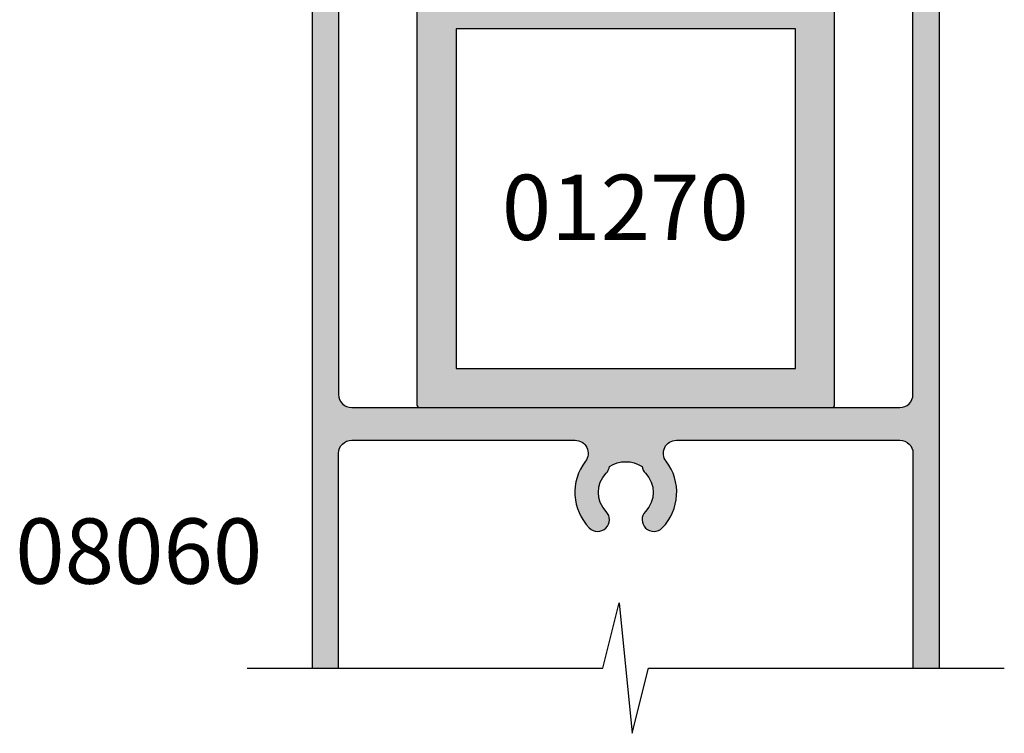
# Model space of a CAD drawing. Units: millimetres. Extents: x 18 to 354, y 1 to 475.
# Drawn here: x 30 to 105, y 1 to 56 of the extents above; entities that cross this region are included whole.
import ezdxf

# ---------------------------------------------------------------- set-up
doc = ezdxf.new("R2010")
doc.units = ezdxf.units.MM
for name, color, linetype in [('APL Building', 3, 'Continuous'), ('APL Hatch', 253, 'Continuous'), ('APL Joinery', 2, 'Continuous'), ('APL Notes', 7, 'Continuous'), ('Joinery', 2, 'Continuous'), ('JoineryHatch', 253, 'Continuous')]:
    doc.layers.add(name, color=color, linetype=linetype)
doc.styles.add('Arial-Bold', font='arialbd.ttf')

# ---------------------------------------------------------------- blocks, each defined once
blk = doc.blocks.new('01270')
at = {"layer": 'APL Hatch'}
h = blk.add_hatch(color=256, dxfattribs=at)
h.dxf.hatch_style = 1
h.paths.add_polyline_path([(16, 31.80000000000021, 0.414213562373099), (15.80000000000015, 32.00000000000006), (-15.80000000000015, 32.00000000000006, 0.4142135623730995), (-16, 31.80000000000021), (-15.99999999999955, 0.1999999999998145, 0.4142135623730845), (-15.79999999999973, 3.552713678800501e-15), (15.79999999999967, -1.13686837721616e-13, 0.4142135623730899), (15.99999999999955, 0.1999999999997577)])
h.paths.add_polyline_path([(12.99999999999955, 28.99999999999994), (13, 2.99999999999989), (-12.99999999999909, 2.999999999999996), (-13, 29.00000000000006)], flags=16)
at = {"layer": 'APL Joinery'}
blk.add_lwpolyline([(-15.79999999999973, 0), (15.79999999999973, -1.13686837721616e-13, 0.4142135623732615), (15.99999999999955, 0.1999999999999318), (16, 31.80000000000007, 0.4142135623732615), (15.80000000000018, 32.00000000000006), (-15.80000000000018, 32.00000000000006, 0.4142135623732617), (-16, 31.80000000000007), (-15.99999999999955, 0.1999999999999318, 0.4142135623732615)], format="xyb", close=True, dxfattribs=at)
blk.add_lwpolyline([(-13, 29.00000000000006), (-12.99999999999909, 3), (13, 2.999999999999886), (12.99999999999955, 28.99999999999994)], close=True, dxfattribs=at)
blk = doc.blocks.new('*U39')
at = {"layer": 'APL Building', "color": 9, "ltscale": 0.7}
for p, q in [((-5, 0), (22.25000016750534, 0)), ((25.75000016750534, -2.273736754432321e-13), (53.00000000000011, -2.273736754432321e-13))]:
    blk.add_line(p, q, dxfattribs=at)
blk.add_lwpolyline([(22.25000016750534, 0), (23.50000016750534, 5), (24.50000016750534, -5), (25.75000016750534, -2.273736754432321e-13)], dxfattribs=at)

msp = doc.modelspace()

# ---------------------------------------------------------------- hatches: boundary and pattern name
at = {"layer": 'JoineryHatch'}
h = msp.add_hatch(color=256, dxfattribs=at)
edge = h.paths.add_edge_path()
edge.add_line((77.68857465549961, 4.435366821355728), (78.10065345216776, 6.083682008028306))
edge.add_line((78.10065345216776, 6.083682008028306), (100.3506532846625, 6.083682008028305))
edge.add_line((100.3506532846625, 6.083682008028305), (100.3506532846625, 63.78021449188936))
edge.add_arc((100.1006532846625, 63.78021449188936), 0.25, 0, 90)
edge.add_line((100.1006532846625, 64.03021449188935), (98.60065328466254, 64.03021449188935))
edge.add_arc((98.60065328466249, 63.78021449188942), 0.2499999999999361, 89.99999999998697, 180.0000000000147)
edge.add_line((98.35065328466254, 63.78021449188935), (98.35065328466254, 61.03021449188935))
edge.add_line((98.35065328466254, 61.03021449188935), (97.6341469336794, 59.78918908811859))
edge.add_arc((97.85065328463561, 59.66418908810493), 0.2500000000155745, 149.9999999984468, 269.9999999999968)
edge.add_line((97.8506532846356, 59.41418908808936), (98.35065328466254, 59.41418908808936))
edge.add_line((98.35065328466254, 59.41418908808936), (98.35065328466254, 27.03021449188935))
edge.add_arc((97.35065328466254, 27.03021449188936), 1, -89.99999999999949, 0, ccw=False)
edge.add_line((97.35065328466254, 26.03021449188936), (55.35065328466242, 26.03021449188935))
edge.add_arc((55.35065328466244, 27.03021449188936), 1.000000000000011, 180.0000000000006, 269.9999999999992, ccw=False)
edge.add_line((54.35065328466243, 27.03021449188935), (54.35065328466243, 59.41418908808936))
edge.add_line((54.35065328466243, 59.41418908808936), (54.85065328463941, 59.41418908808936))
edge.add_arc((54.85065328463941, 59.66418908807609), 0.2499999999867271, 270, 389.9999999980935)
edge.add_line((55.06715963557818, 59.78918908806224), (54.35065328466243, 61.03021449188935))
edge.add_line((54.35065328466243, 61.03021449188935), (54.35065328466243, 63.78021449188936))
edge.add_arc((54.10065328466242, 63.78021449188935), 0.2500000000000071, 0, 89.99999999999511)
edge.add_line((54.10065328466243, 64.03021449188935), (52.60065328466243, 64.03021449188935))
edge.add_arc((52.60065328466242, 63.78021449188936), 0.2499999999999929, 89.99999999999838, 180.0000000000016)
edge.add_line((52.35065328466243, 63.78021449188935), (52.35065328466243, 6.083682008028532))
edge.add_line((52.35065328466243, 6.083682008028533), (74.60065345216776, 6.083682008028533))
edge.add_line((74.60065345216776, 6.083682008028533), (75.85065345216775, 11.08368200802849))
edge.add_line((75.85065345216775, 11.08368200802849), (76.51548497083505, 4.435366821355728))
edge.add_line((76.51548497083505, 4.435366821355728), (77.68857465549961, 4.435366821355728))
edge = h.paths.add_edge_path()
edge.add_line((77.68857465549961, 4.435366821355728), (78.10065345216778, 6.083682008028305))
edge.add_line((78.10065345216778, 6.083682008028305), (98.35065328466254, 6.083682008028305))
edge.add_line((98.35065328466254, 6.083682008028305), (98.35065328466254, 22.53021449188935))
edge.add_arc((97.35065328466254, 22.53021449188934), 1, 0, 89.99999982261767)
edge.add_line((97.35065328775843, 23.53021449188934), (80.23091817927988, 23.53021454489021))
edge.add_arc((80.23091817618402, 22.5302145448902), 1.000000000000018, 89.99999982262011, 217.6374413223338)
edge.add_arc((76.35065345216763, 19.53796694959416), 3.900000000000071, -44.2200444276794, 37.63744132233529, ccw=False)
edge.add_arc((78.50065345216765, 17.44571935430377), 0.9000000000003175, 135.7799555723159, 315.77995557231617, ccw=False)
edge.add_arc((76.35065345216772, 19.53796694959465), 2.09999999999971, 315.7799555723134, 404.2200444276588)
edge.add_arc((78.50065345216838, 21.63021454488428), 0.8999999999999659, 186.7792040169738, 224.2200444276595, ccw=False)
edge.add_arc((76.35065345216809, 19.53796694959374), 2.350000000000569, 57.68371861482499, 122.316281385177)
edge.add_arc((74.2006534521678, 21.6302145448845), 0.8999999999999415, 315.77995557232265, 353.22079598300843, ccw=False)
edge.add_arc((76.35065345216796, 19.53796694959399), 2.099999999999993, 135.7799555723221, 224.2200444276762)
edge.add_arc((74.20065345216797, 17.44571935430365), 0.8999999999996924, -135.77995557231822, 44.220044427681785, ccw=False)
edge.add_arc((76.35065345216773, 19.53796694959467), 3.8999999999997, 142.3625586776694, 224.2200444276881, ccw=False)
edge.add_arc((72.47038872815142, 22.53021454489019), 1.000000000000034, 322.3625586776688, 450.0000001773815)
edge.add_line((72.47038872505553, 23.53021454489023), (55.35065328156653, 23.53021449188935))
edge.add_arc((55.35065328466242, 22.53021449188935), 1, 90.00000017738151, 180)
edge.add_line((54.35065328466242, 22.53021449188935), (54.35065328466242, 6.083682008028532))
edge.add_line((54.35065328466242, 6.083682008028533), (74.60065345216776, 6.083682008028533))
edge.add_line((74.60065345216776, 6.083682008028533), (75.85065345216775, 11.08368200802849))
edge.add_line((75.85065345216775, 11.08368200802849), (76.51548497083505, 4.435366821355728))
edge.add_line((76.51548497083505, 4.435366821355728), (77.68857465549961, 4.435366821355728))

# ---------------------------------------------------------------- linework, layer by layer
at = {"layer": 'Joinery', "linetype": 'Continuous'}
for points in [[(52.35065328466242, 6.083682008028532), (52.35065328466243, 63.78021449188935, -0.414213562373095), (52.60065328466243, 64.03021449188935), (54.10065328466243, 64.03021449188935, -0.414213562373095), (54.35065328466243, 63.78021449188935), (54.35065328466243, 61.03021449188935), (55.06715963556252, 59.78918908808936, -0.5773502691902119), (54.85065328466197, 59.41418908808936), (54.35065328466243, 59.41418908808936), (54.35065328466242, 27.03021449188935, 0.414213562373095), (55.35065328466242, 26.03021449188935), (97.35065328466254, 26.03021449188935, 0.414213562373095), (98.35065328466254, 27.03021449188935), (98.35065328466254, 59.41418908808936), (97.850653284663, 59.41418908808936, -0.5773502691902004), (97.63414693366252, 59.78918908808936), (98.35065328466254, 61.03021449188935), (98.35065328466254, 63.78021449188935, -0.414213562373095), (98.60065328466254, 64.03021449188935), (100.1006532846625, 64.03021449188935, -0.414213562373095), (100.3506532846625, 63.78021449188935), (100.3506532846625, 6.083682008028617)], [(54.35065328466242, 6.083682008028514), (54.35065328466242, 22.53021449188935, -0.414213562373095), (55.35065328466242, 23.53021449188935), (72.47038872014504, 23.53021454489021), (72.47038872815153, 23.53021454489021, -0.6226718666060426), (73.26227948815472, 21.9195517703399, 0.3731760821528771), (73.55565345216809, 16.81804507571673, 0.9999999999999943), (74.84565345216771, 18.0733936328907, -0.4062616689884816), (74.84565345216814, 21.00254026629769, 0.164835510849597), (75.09436102873805, 21.52397534505306, -0.2897347765159851), (77.60694587559807, 21.52397534505311, 0.1648355108495696), (77.8556534521678, 21.00254026629769, -0.4062616689884833), (77.85565345216736, 18.07339363289115, 0.9999999999999999), (79.14565345216786, 16.8180450757163, 0.3731760821528768), (79.43902741618072, 21.91955177033993, -0.6226718666060895), (80.23091817618399, 23.53021454489021), (97.35065328466254, 23.53021449188935, -0.414213562373095), (98.35065328466254, 22.53021449188935), (98.35065328466254, 6.08368200802861)]]:
    msp.add_lwpolyline(points, format="xyb", dxfattribs=at)

# ---------------------------------------------------------------- block references
at = {"layer": 'APL Joinery', "color": 252}
msp.add_blockref('01270', (76.35065328466249, 26.03021449188896), dxfattribs=at)
at = {"layer": 'APL Joinery', "color": 2, "ltscale": 3}
msp.add_blockref('*U39', (52.35065328466242, 6.083682008028532), dxfattribs=at)

# ---------------------------------------------------------------- texts
at = {"layer": 'APL Notes', "char_height": 5, "attachment_point": 1, "style": 'Arial-Bold'}
for s, insert in [('01270', (66.85030751860381, 43.86909574824244)), ('08060', (29.57460788036423, 17.54036910358423))]:
    msp.add_mtext(s, dxfattribs=dict(at, insert=insert))

doc.saveas('drawing.dxf')
